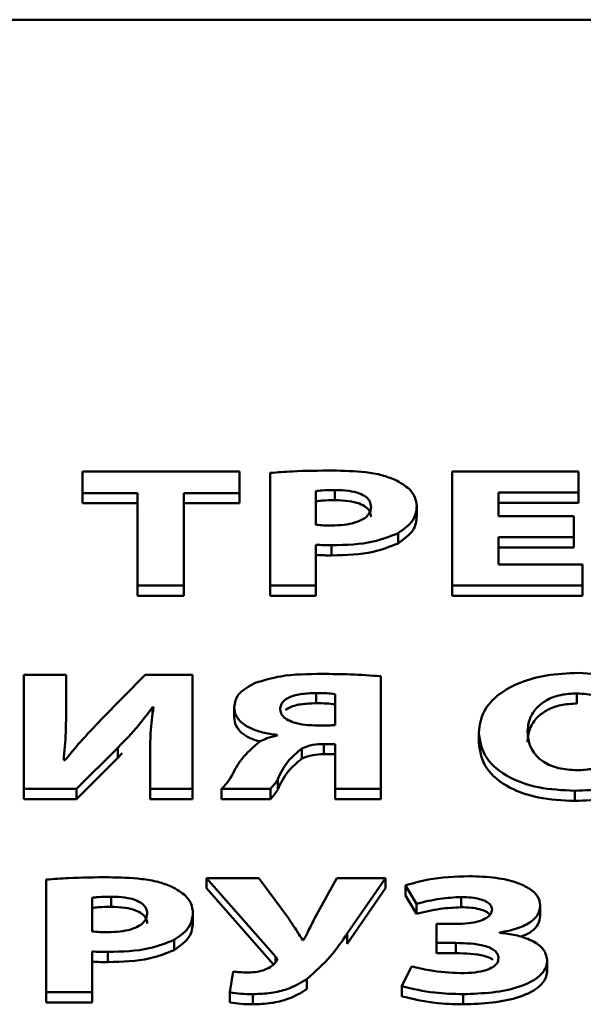
# Paper-space layout 'Лист1' of a CAD drawing. Units: millimetres. Extents: x -3522 to 3949, y -3388 to 2582.
# Drawn here: x -2359 to -2355, y 2090 to 2098 of the extents above; entities that cross this region are included whole.
import ezdxf

# ---------------------------------------------------------------- set-up
doc = ezdxf.new("R2010")
doc.units = ezdxf.units.MM

psp = doc.layouts.new('Лист1')

# ---------------------------------------------------------------- linework, layer by layer
at = {"color": 7, "linetype": 'Continuous', "lineweight": 50}
for p, q in [((-2338.9115, 2098.2478), (-2398.7352, 2098.2478)), ((-2358.9712, 2094.5669), (-2358.9712, 2094.3903)), ((-2357.6924, 2094.5669), (-2358.9712, 2094.5669)), ((-2357.6924, 2094.3903), (-2357.6924, 2094.5669)), ((-2357.4426, 2094.5545), (-2357.4426, 2093.6363)), ((-2354.9315, 2094.5669), (-2355.9585, 2094.5669)), ((-2355.9585, 2094.5669), (-2355.9585, 2093.6363)), ((-2354.9315, 2094.3945), (-2354.9315, 2094.5669)), ((-2356.9145, 2094.4152), (-2356.9145, 2094.3323)), ((-2358.9712, 2094.3903), (-2358.5242, 2094.3903)), ((-2358.9712, 2094.3903), (-2358.9712, 2094.3074)), ((-2358.5242, 2094.3903), (-2358.5242, 2093.6363)), ((-2358.1467, 2094.3903), (-2357.6924, 2094.3903)), ((-2358.1467, 2093.6363), (-2358.1467, 2094.3903)), ((-2357.6924, 2094.3903), (-2357.6924, 2094.3074)), ((-2357.0701, 2094.4069), (-2357.0701, 2094.1319)), ((-2355.581, 2094.3945), (-2354.9315, 2094.3945)), ((-2355.581, 2094.2009), (-2355.581, 2094.3945)), ((-2354.9315, 2094.3945), (-2354.9315, 2094.3116)), ((-2358.9712, 2094.3074), (-2358.5242, 2094.3074)), ((-2358.1467, 2094.3074), (-2357.6924, 2094.3074)), ((-2356.2477, 2094.284), (-2356.2477, 2094.2011)), ((-2355.581, 2094.3116), (-2354.9315, 2094.3116)), ((-2354.9686, 2094.2009), (-2355.581, 2094.2009)), ((-2354.9686, 2094.0299), (-2354.9686, 2094.2009)), ((-2356.4008, 2094.0628), (-2356.4008, 2093.9799)), ((-2355.581, 2094.0299), (-2354.9686, 2094.0299)), ((-2355.581, 2093.8088), (-2355.581, 2094.0299)), ((-2354.9686, 2094.0299), (-2354.9686, 2093.947)), ((-2357.0701, 2093.6363), (-2357.0701, 2093.9692)), ((-2356.9417, 2093.965), (-2356.9417, 2093.8821)), ((-2355.581, 2093.947), (-2354.9686, 2093.947)), ((-2354.897, 2093.8088), (-2355.581, 2093.8088)), ((-2354.897, 2093.6363), (-2354.897, 2093.8088)), ((-2358.5242, 2093.6363), (-2358.5242, 2093.5534)), ((-2358.5242, 2093.6363), (-2358.1467, 2093.6363)), ((-2358.1467, 2093.6363), (-2358.1467, 2093.5534)), ((-2357.4426, 2093.6363), (-2357.0701, 2093.6363)), ((-2357.4426, 2093.6363), (-2357.4426, 2093.5534)), ((-2357.0701, 2093.6363), (-2357.0701, 2093.5534)), ((-2355.9585, 2093.6363), (-2355.9585, 2093.5534)), ((-2355.9585, 2093.6363), (-2354.897, 2093.6363)), ((-2354.897, 2093.6363), (-2354.897, 2093.5534)), ((-2358.5242, 2093.5534), (-2358.1467, 2093.5534)), ((-2357.4426, 2093.5534), (-2357.0701, 2093.5534)), ((-2355.9585, 2093.5534), (-2354.897, 2093.5534)), ((-2359.4503, 2092.9098), (-2359.4503, 2091.9793)), ((-2359.1049, 2092.9098), (-2359.4503, 2092.9098)), ((-2359.1049, 2092.6336), (-2359.1049, 2092.9098)), ((-2358.46, 2092.9098), (-2358.8185, 2092.5438)), ((-2358.0752, 2092.9098), (-2358.46, 2092.9098)), ((-2358.0752, 2091.9793), (-2358.0752, 2092.9098)), ((-2356.5416, 2091.9793), (-2356.5416, 2092.8974)), ((-2357.0676, 2092.7609), (-2357.0676, 2092.6779)), ((-2356.9142, 2092.4997), (-2356.9142, 2092.7526)), ((-2354.9439, 2092.7581), (-2354.9439, 2092.6752)), ((-2359.1049, 2092.6336), (-2359.1049, 2092.5507)), ((-2358.4008, 2092.646), (-2358.3934, 2092.646)), ((-2358.4008, 2092.646), (-2358.4008, 2092.5787)), ((-2357.7365, 2092.6462), (-2357.7365, 2092.5633)), ((-2357.3862, 2092.4197), (-2357.3862, 2092.4156)), ((-2355.7437, 2092.4378), (-2355.7437, 2092.3548)), ((-2357.0055, 2092.3452), (-2356.9142, 2092.3452)), ((-2357.0055, 2092.3452), (-2357.0055, 2092.2623)), ((-2356.9142, 2092.3452), (-2356.9142, 2091.9793)), ((-2359.021, 2091.9793), (-2358.6823, 2092.3148)), ((-2358.6823, 2092.3148), (-2358.6823, 2092.2319)), ((-2358.6823, 2092.2319), (-2358.6476, 2092.2698)), ((-2358.4205, 2092.2541), (-2358.4205, 2091.9793)), ((-2357.1837, 2092.3093), (-2357.1837, 2092.2264)), ((-2357.0055, 2092.2623), (-2356.9142, 2092.2623)), ((-2359.1148, 2092.2125), (-2359.1247, 2092.2125)), ((-2359.021, 2091.8964), (-2358.6823, 2092.2319)), ((-2357.3812, 2092.058), (-2357.3812, 2091.9751)), ((-2359.4503, 2091.9793), (-2359.021, 2091.9793)), ((-2359.4503, 2091.9793), (-2359.4503, 2091.8964)), ((-2359.021, 2091.9793), (-2359.021, 2091.8964)), ((-2358.4205, 2091.9793), (-2358.0752, 2091.9793)), ((-2358.4205, 2091.9793), (-2358.4205, 2091.8964)), ((-2358.0752, 2091.9793), (-2358.0752, 2091.8964)), ((-2357.8402, 2091.9793), (-2357.4405, 2091.9793)), ((-2357.8402, 2091.9793), (-2357.8402, 2091.8964)), ((-2357.4405, 2091.9793), (-2357.4405, 2091.8964)), ((-2356.9142, 2091.9793), (-2356.5416, 2091.9793)), ((-2356.9142, 2091.9793), (-2356.9142, 2091.8964)), ((-2356.5416, 2091.9793), (-2356.5416, 2091.8964)), ((-2354.9612, 2091.9641), (-2354.9612, 2091.8812)), ((-2359.4503, 2091.8964), (-2359.021, 2091.8964)), ((-2358.4205, 2091.8964), (-2358.0752, 2091.8964)), ((-2357.8402, 2091.8964), (-2357.4405, 2091.8964)), ((-2356.9142, 2091.8964), (-2356.5416, 2091.8964)), ((-2359.2663, 2091.2404), (-2359.2663, 2090.3222)), ((-2357.9599, 2091.2528), (-2357.3994, 2090.6134)), ((-2357.5352, 2091.2528), (-2357.9599, 2091.2528)), ((-2357.9599, 2091.2528), (-2357.9599, 2091.1699)), ((-2357.2932, 2090.9255), (-2357.5352, 2091.2528)), ((-2356.8984, 2091.2528), (-2357.0784, 2090.9283)), ((-2356.5033, 2091.2528), (-2356.8984, 2091.2528)), ((-2356.8145, 2090.8012), (-2356.5033, 2091.2528)), ((-2356.5033, 2091.2528), (-2356.5033, 2091.1699)), ((-2357.9599, 2091.1699), (-2357.4161, 2090.5495)), ((-2356.8145, 2090.7183), (-2356.5033, 2091.1699)), ((-2356.34, 2091.1934), (-2356.2511, 2091.0431)), ((-2356.34, 2091.1934), (-2356.34, 2091.1105)), ((-2358.8937, 2091.0928), (-2358.8937, 2090.8178)), ((-2358.7378, 2091.1011), (-2358.7378, 2091.0182)), ((-2356.34, 2091.1105), (-2356.2511, 2090.9602)), ((-2355.8856, 2091.0983), (-2355.8856, 2091.0154)), ((-2358.0714, 2090.9696), (-2358.0714, 2090.8867)), ((-2356.2511, 2091.0431), (-2356.2511, 2090.9602)), ((-2355.2414, 2091.0293), (-2355.2414, 2090.9464)), ((-2356.0881, 2090.8786), (-2356.0881, 2090.724)), ((-2355.9325, 2090.8786), (-2356.0881, 2090.8786)), ((-2355.5745, 2090.8068), (-2355.5745, 2090.8095)), ((-2358.2242, 2090.7487), (-2358.2242, 2090.6658)), ((-2357.1697, 2090.7474), (-2357.1771, 2090.7474)), ((-2356.8145, 2090.8012), (-2356.8145, 2090.7183)), ((-2356.0881, 2090.724), (-2355.9301, 2090.724)), ((-2356.0881, 2090.724), (-2356.0881, 2090.6411)), ((-2355.9301, 2090.724), (-2355.9301, 2090.6411)), ((-2358.8937, 2090.3222), (-2358.8937, 2090.655)), ((-2358.7653, 2090.6509), (-2358.7653, 2090.568)), ((-2357.3994, 2090.6134), (-2357.3994, 2090.5657)), ((-2356.0881, 2090.6411), (-2355.9301, 2090.6411)), ((-2355.1846, 2090.5858), (-2355.1846, 2090.5029)), ((-2357.7426, 2090.4905), (-2357.7698, 2090.3222)), ((-2356.2906, 2090.5333), (-2356.3696, 2090.3718)), ((-2357.1426, 2090.4297), (-2357.1426, 2090.3468)), ((-2359.2663, 2090.3222), (-2359.2663, 2090.2393)), ((-2359.2663, 2090.3222), (-2358.8937, 2090.3222)), ((-2358.8937, 2090.3222), (-2358.8937, 2090.2393)), ((-2357.7698, 2090.3222), (-2357.7698, 2090.2393)), ((-2356.3696, 2090.3718), (-2356.3696, 2090.2889)), ((-2357.5846, 2090.3071), (-2357.5846, 2090.2242)), ((-2355.8708, 2090.3071), (-2355.8708, 2090.2242)), ((-2359.2663, 2090.2393), (-2358.8937, 2090.2393))]:
    psp.add_line(p, q, dxfattribs=at)
for points, knots in [([(-2356.9342, 2094.5738), (-2357.0432, 2094.5731), (-2357.2135, 2094.5722), (-2357.382, 2094.5591), (-2357.4426, 2094.5545)], [0, 0, 0, 0, 0.640431, 1, 1, 1, 1]), ([(-2356.4252, 2094.4994), (-2356.4598, 2094.5123), (-2356.5335, 2094.5398), (-2356.7068, 2094.5685), (-2356.844, 2094.5717), (-2356.9342, 2094.5738)], [0, 0, 0, 0, 0.232174, 0.494768, 1, 1, 1, 1]), ([(-2356.2477, 2094.284), (-2356.2508, 2094.3085), (-2356.2569, 2094.356), (-2356.3099, 2094.4339), (-2356.3822, 2094.4749), (-2356.4252, 2094.4994)], [0, 0, 0, 0, 0.300862, 0.583218, 1, 1, 1, 1]), ([(-2356.9145, 2094.4152), (-2356.9498, 2094.4149), (-2357.0022, 2094.4146), (-2357.0534, 2094.4088), (-2357.0701, 2094.4069)], [0, 0, 0, 0, 0.673862, 1, 1, 1, 1]), ([(-2356.6203, 2094.2784), (-2356.6221, 2094.2934), (-2356.6257, 2094.322), (-2356.6599, 2094.3605), (-2356.7193, 2094.3915), (-2356.8075, 2094.412), (-2356.8768, 2094.414), (-2356.9145, 2094.4152)], [0, 0, 0, 0, 0.184869, 0.352883, 0.520437, 0.739088, 1, 1, 1, 1]), ([(-2356.9145, 2094.3323), (-2356.9498, 2094.332), (-2357.0022, 2094.3317), (-2357.0534, 2094.3259), (-2357.0701, 2094.324)], [0, 0, 0, 0, 0.673862, 1, 1, 1, 1]), ([(-2356.9441, 2094.1263), (-2356.9092, 2094.1273), (-2356.8439, 2094.1291), (-2356.7549, 2094.1462), (-2356.6813, 2094.1758), (-2356.6289, 2094.2217), (-2356.6232, 2094.2589), (-2356.6203, 2094.2784)], [0, 0, 0, 0, 0.219214, 0.41063, 0.583664, 0.782196, 1, 1, 1, 1]), ([(-2356.6203, 2094.1955), (-2356.6221, 2094.2105), (-2356.6257, 2094.2391), (-2356.6599, 2094.2776), (-2356.7193, 2094.3086), (-2356.8075, 2094.3291), (-2356.8768, 2094.3311), (-2356.9145, 2094.3323)], [0, 0, 0, 0, 0.184869, 0.352883, 0.520437, 0.739088, 1, 1, 1, 1]), ([(-2356.4008, 2094.0628), (-2356.3523, 2094.0978), (-2356.2613, 2094.1632), (-2356.252, 2094.2456), (-2356.2477, 2094.284)], [0, 0, 0, 0, 0.533982, 1, 1, 1, 1]), ([(-2356.4008, 2093.9799), (-2356.3523, 2094.0149), (-2356.2613, 2094.0803), (-2356.252, 2094.1627), (-2356.2477, 2094.2011)], [0, 0, 0, 0, 0.533982, 1, 1, 1, 1]), ([(-2357.0701, 2094.1319), (-2357.0494, 2094.13), (-2357.0077, 2094.1263), (-2356.9654, 2094.1263), (-2356.9441, 2094.1263)], [0, 0, 0, 0, 0.496124, 1, 1, 1, 1]), ([(-2356.9417, 2093.965), (-2356.8245, 2093.9681), (-2356.6265, 2093.9734), (-2356.4662, 2094.0369), (-2356.4008, 2094.0628)], [0, 0, 0, 0, 0.591668, 1, 1, 1, 1]), ([(-2357.0701, 2093.9692), (-2357.0479, 2093.9678), (-2357.0053, 2093.9653), (-2356.9623, 2093.9651), (-2356.9417, 2093.965)], [0, 0, 0, 0, 0.519215, 1, 1, 1, 1]), ([(-2356.9417, 2093.8821), (-2356.8245, 2093.8852), (-2356.6265, 2093.8905), (-2356.4662, 2093.954), (-2356.4008, 2093.9799)], [0, 0, 0, 0, 0.591668, 1, 1, 1, 1]), ([(-2357.0701, 2093.8863), (-2357.0479, 2093.8849), (-2357.0053, 2093.8824), (-2356.9623, 2093.8822), (-2356.9417, 2093.8821)], [0, 0, 0, 0, 0.519215, 1, 1, 1, 1]), ([(-2357.0204, 2092.9167), (-2357.1354, 2092.9157), (-2357.3277, 2092.9142), (-2357.4963, 2092.8639), (-2357.564, 2092.8437)], [0, 0, 0, 0, 0.597986, 1, 1, 1, 1]), ([(-2356.5416, 2092.8974), (-2356.6235, 2092.9032), (-2356.7824, 2092.9147), (-2356.9427, 2092.916), (-2357.0204, 2092.9167)], [0, 0, 0, 0, 0.5150608, 1, 1, 1, 1]), ([(-2354.934, 2092.925), (-2355.0207, 2092.9212), (-2355.1875, 2092.914), (-2355.4109, 2092.8511), (-2355.5927, 2092.7503), (-2355.7205, 2092.608), (-2355.7358, 2092.4961), (-2355.7437, 2092.4378)], [0, 0, 0, 0, 0.194728, 0.374446, 0.550541, 0.76569, 1, 1, 1, 1]), ([(-2354.1438, 2092.4543), (-2354.1551, 2092.5233), (-2354.1769, 2092.6565), (-2354.3662, 2092.8155), (-2354.6349, 2092.9104), (-2354.8305, 2092.9199), (-2354.934, 2092.925)], [0, 0, 0, 0, 0.284307, 0.549449, 0.76154, 1, 1, 1, 1]), ([(-2357.564, 2092.8437), (-2357.6174, 2092.8143), (-2357.7168, 2092.7594), (-2357.7303, 2092.6821), (-2357.7365, 2092.6462)], [0, 0, 0, 0, 0.536564, 1, 1, 1, 1]), ([(-2357.0676, 2092.7609), (-2357.1106, 2092.7594), (-2357.1912, 2092.7568), (-2357.2838, 2092.7305), (-2357.3333, 2092.6969), (-2357.3576, 2092.6641), (-2357.3601, 2092.6398), (-2357.3615, 2092.6269)], [0, 0, 0, 0, 0.2998675, 0.5632338, 0.6969433, 0.838714, 1, 1, 1, 1]), ([(-2356.9142, 2092.7526), (-2356.9366, 2092.7548), (-2356.9874, 2092.7598), (-2357.0389, 2092.7605), (-2357.0676, 2092.7609)], [0, 0, 0, 0, 0.442031, 1, 1, 1, 1]), ([(-2354.9439, 2092.7581), (-2354.9887, 2092.7556), (-2355.0763, 2092.7507), (-2355.1896, 2092.7081), (-2355.2775, 2092.6417), (-2355.3361, 2092.5501), (-2355.3428, 2092.4794), (-2355.3464, 2092.4419)], [0, 0, 0, 0, 0.172437, 0.337084, 0.5109, 0.739902, 1, 1, 1, 1]), ([(-2354.541, 2092.4474), (-2354.5467, 2092.4921), (-2354.5575, 2092.5765), (-2354.6485, 2092.6801), (-2354.7856, 2092.7471), (-2354.8905, 2092.7544), (-2354.9439, 2092.7581)], [0, 0, 0, 0, 0.313638, 0.592042, 0.792464, 1, 1, 1, 1]), ([(-2357.0676, 2092.6779), (-2357.1103, 2092.6764), (-2357.1904, 2092.6736), (-2357.2803, 2092.6501), (-2357.3109, 2092.6273), (-2357.3188, 2092.6214)], [0, 0, 0, 0, 0.4577302, 0.8597434, 1, 1, 1, 1]), ([(-2356.9142, 2092.6697), (-2356.9366, 2092.6719), (-2356.9874, 2092.6769), (-2357.0389, 2092.6776), (-2357.0676, 2092.6779)], [0, 0, 0, 0, 0.442031, 1, 1, 1, 1]), ([(-2354.9439, 2092.6752), (-2354.9887, 2092.6727), (-2355.0763, 2092.6678), (-2355.1896, 2092.6252), (-2355.2775, 2092.5588), (-2355.3361, 2092.4672), (-2355.3428, 2092.3965), (-2355.3464, 2092.359)], [0, 0, 0, 0, 0.172437, 0.337084, 0.5109, 0.739902, 1, 1, 1, 1]), ([(-2359.1247, 2092.2125), (-2359.1181, 2092.2881), (-2359.1058, 2092.4284), (-2359.1052, 2092.5689), (-2359.1049, 2092.6336)], [0, 0, 0, 0, 0.5391363, 1, 1, 1, 1]), ([(-2358.6823, 2092.3148), (-2358.6247, 2092.3748), (-2358.5212, 2092.4826), (-2358.4378, 2092.5958), (-2358.4008, 2092.646)], [0, 0, 0, 0, 0.5556802, 1, 1, 1, 1]), ([(-2358.3934, 2092.646), (-2358.4028, 2092.5757), (-2358.4203, 2092.4452), (-2358.4204, 2092.3144), (-2358.4205, 2092.2541)], [0, 0, 0, 0, 0.539195, 1, 1, 1, 1]), ([(-2357.7365, 2092.6462), (-2357.7337, 2092.6228), (-2357.7284, 2092.5787), (-2357.6805, 2092.5198), (-2357.6059, 2092.4722), (-2357.5058, 2092.4366), (-2357.4262, 2092.4254), (-2357.3862, 2092.4197)], [0, 0, 0, 0, 0.213804, 0.402878, 0.581099, 0.78907, 1, 1, 1, 1]), ([(-2357.3615, 2092.6269), (-2357.359, 2092.612), (-2357.3541, 2092.5831), (-2357.311, 2092.5458), (-2357.2445, 2092.5175), (-2357.1548, 2092.4988), (-2357.0863, 2092.4967), (-2357.0503, 2092.4955)], [0, 0, 0, 0, 0.182925, 0.353183, 0.528253, 0.752712, 1, 1, 1, 1]), ([(-2358.8185, 2092.5438), (-2358.8768, 2092.4833), (-2358.9817, 2092.3746), (-2359.0739, 2092.2623), (-2359.1148, 2092.2125)], [0, 0, 0, 0, 0.5561109, 1, 1, 1, 1]), ([(-2357.7365, 2092.5633), (-2357.7337, 2092.5399), (-2357.7285, 2092.4957), (-2357.6802, 2092.4373), (-2357.6153, 2092.3934), (-2357.5602, 2092.3762), (-2357.5355, 2092.3684)], [0, 0, 0, 0, 0.294834, 0.555565, 0.801329, 1, 1, 1, 1]), ([(-2357.0503, 2092.4955), (-2357.0229, 2092.4957), (-2356.9774, 2092.4959), (-2356.9322, 2092.4986), (-2356.9142, 2092.4997)], [0, 0, 0, 0, 0.602454, 1, 1, 1, 1]), ([(-2357.3862, 2092.4156), (-2357.4148, 2092.4084), (-2357.4649, 2092.3958), (-2357.5066, 2092.3759), (-2357.5245, 2092.3673)], [0, 0, 0, 0, 0.570242, 1, 1, 1, 1]), ([(-2355.7437, 2092.4378), (-2355.7323, 2092.3673), (-2355.7104, 2092.2323), (-2355.5195, 2092.0726), (-2355.2539, 2091.9787), (-2355.062, 2091.9691), (-2354.9612, 2091.9641)], [0, 0, 0, 0, 0.290805, 0.557168, 0.767314, 1, 1, 1, 1]), ([(-2355.3464, 2092.4419), (-2355.3409, 2092.3948), (-2355.3307, 2092.3083), (-2355.2356, 2092.2036), (-2355.0962, 2092.1408), (-2354.9936, 2092.1343), (-2354.9414, 2092.131)], [0, 0, 0, 0, 0.327767, 0.602811, 0.797973, 1, 1, 1, 1]), ([(-2354.9612, 2091.9641), (-2354.8751, 2091.9674), (-2354.7096, 2091.9738), (-2354.4845, 2092.0317), (-2354.2974, 2092.1297), (-2354.1658, 2092.276), (-2354.1515, 2092.3922), (-2354.1438, 2092.4543)], [0, 0, 0, 0, 0.191004, 0.36701, 0.53931, 0.754145, 1, 1, 1, 1]), ([(-2354.9414, 2092.131), (-2354.8967, 2092.1335), (-2354.8092, 2092.1383), (-2354.6964, 2092.181), (-2354.6091, 2092.2475), (-2354.5511, 2092.3392), (-2354.5445, 2092.4098), (-2354.541, 2092.4474)], [0, 0, 0, 0, 0.1723504, 0.3366855, 0.5103003, 0.7394231, 1, 1, 1, 1]), ([(-2357.5245, 2092.3673), (-2357.5794, 2092.3202), (-2357.6821, 2092.2323), (-2357.7328, 2092.1312), (-2357.7563, 2092.0842)], [0, 0, 0, 0, 0.534864, 1, 1, 1, 1]), ([(-2357.1837, 2092.3093), (-2357.1553, 2092.3207), (-2357.1018, 2092.3423), (-2357.0362, 2092.3443), (-2357.0055, 2092.3452)], [0, 0, 0, 0, 0.5315286, 1, 1, 1, 1]), ([(-2355.7437, 2092.3548), (-2355.7323, 2092.2844), (-2355.7104, 2092.1494), (-2355.5195, 2091.9897), (-2355.2539, 2091.8958), (-2355.062, 2091.8862), (-2354.9612, 2091.8812)], [0, 0, 0, 0, 0.290805, 0.557168, 0.767314, 1, 1, 1, 1]), ([(-2354.9612, 2091.8812), (-2354.8751, 2091.8845), (-2354.7096, 2091.8909), (-2354.4845, 2091.9488), (-2354.2974, 2092.0468), (-2354.1658, 2092.1931), (-2354.1515, 2092.3093), (-2354.1438, 2092.3714)], [0, 0, 0, 0, 0.191004, 0.36701, 0.53931, 0.754145, 1, 1, 1, 1]), ([(-2357.3812, 2092.058), (-2357.357, 2092.1092), (-2357.3146, 2092.1989), (-2357.2231, 2092.2761), (-2357.1837, 2092.3093)], [0, 0, 0, 0, 0.570017, 1, 1, 1, 1]), ([(-2357.1837, 2092.2264), (-2357.1553, 2092.2378), (-2357.1018, 2092.2594), (-2357.0362, 2092.2614), (-2357.0055, 2092.2623)], [0, 0, 0, 0, 0.5315286, 1, 1, 1, 1]), ([(-2357.3812, 2091.9751), (-2357.357, 2092.0263), (-2357.3146, 2092.116), (-2357.2231, 2092.1932), (-2357.1837, 2092.2264)], [0, 0, 0, 0, 0.570017, 1, 1, 1, 1]), ([(-2357.7563, 2092.0842), (-2357.7691, 2092.0633), (-2357.7913, 2092.0268), (-2357.8256, 2091.9934), (-2357.8402, 2091.9793)], [0, 0, 0, 0, 0.575295, 1, 1, 1, 1]), ([(-2357.4405, 2091.9793), (-2357.4273, 2091.9939), (-2357.4042, 2092.0194), (-2357.3881, 2092.0465), (-2357.3812, 2092.058)], [0, 0, 0, 0, 0.574131, 1, 1, 1, 1]), ([(-2357.4405, 2091.8964), (-2357.4273, 2091.911), (-2357.4042, 2091.9365), (-2357.3881, 2091.9636), (-2357.3812, 2091.9751)], [0, 0, 0, 0, 0.574131, 1, 1, 1, 1]), ([(-2358.7579, 2091.2596), (-2358.8669, 2091.259), (-2359.0372, 2091.258), (-2359.2057, 2091.245), (-2359.2663, 2091.2404)], [0, 0, 0, 0, 0.640431, 1, 1, 1, 1]), ([(-2358.2489, 2091.1851), (-2358.2835, 2091.1981), (-2358.3571, 2091.2256), (-2358.5305, 2091.2544), (-2358.6676, 2091.2576), (-2358.7579, 2091.2596)], [0, 0, 0, 0, 0.232272, 0.494808, 1, 1, 1, 1]), ([(-2355.8214, 2091.2679), (-2355.9349, 2091.2637), (-2356.1172, 2091.2568), (-2356.2789, 2091.2108), (-2356.34, 2091.1934)], [0, 0, 0, 0, 0.62233, 1, 1, 1, 1]), ([(-2355.2414, 2091.0293), (-2355.2455, 2091.0539), (-2355.2537, 2091.1027), (-2355.3242, 2091.1684), (-2355.4409, 2091.223), (-2355.6124, 2091.2614), (-2355.7478, 2091.2656), (-2355.8214, 2091.2679)], [0, 0, 0, 0, 0.1636212, 0.3244598, 0.4957269, 0.7258398, 1, 1, 1, 1]), ([(-2358.0714, 2090.9696), (-2358.0745, 2090.9942), (-2358.0806, 2091.0417), (-2358.1335, 2091.1197), (-2358.2058, 2091.1607), (-2358.2489, 2091.1851)], [0, 0, 0, 0, 0.301302, 0.583683, 1, 1, 1, 1]), ([(-2358.7378, 2091.1011), (-2358.7732, 2091.1008), (-2358.8257, 2091.1005), (-2358.877, 2091.0947), (-2358.8937, 2091.0928)], [0, 0, 0, 0, 0.67479, 1, 1, 1, 1]), ([(-2358.444, 2090.9642), (-2358.4458, 2090.9792), (-2358.4494, 2091.0078), (-2358.4836, 2091.0464), (-2358.5428, 2091.0774), (-2358.631, 2091.0979), (-2358.7002, 2091.0999), (-2358.7378, 2091.1011)], [0, 0, 0, 0, 0.185219, 0.353411, 0.520966, 0.739428, 1, 1, 1, 1]), ([(-2356.2511, 2091.0431), (-2356.1878, 2091.059), (-2356.0711, 2091.0883), (-2355.9439, 2091.0952), (-2355.8856, 2091.0983)], [0, 0, 0, 0, 0.541848, 1, 1, 1, 1]), ([(-2355.8856, 2091.0983), (-2355.8579, 2091.0976), (-2355.8067, 2091.0964), (-2355.7374, 2091.0844), (-2355.6813, 2091.0643), (-2355.6407, 2091.0339), (-2355.6361, 2091.0087), (-2355.6337, 2090.9959)], [0, 0, 0, 0, 0.237864, 0.440372, 0.616183, 0.805574, 1, 1, 1, 1]), ([(-2358.7378, 2091.0182), (-2358.7732, 2091.0179), (-2358.8257, 2091.0176), (-2358.877, 2091.0118), (-2358.8937, 2091.0099)], [0, 0, 0, 0, 0.67479, 1, 1, 1, 1]), ([(-2358.7678, 2090.8122), (-2358.7329, 2090.8132), (-2358.6676, 2090.815), (-2358.5786, 2090.8321), (-2358.5051, 2090.8617), (-2358.4526, 2090.9074), (-2358.4469, 2090.9447), (-2358.444, 2090.9642)], [0, 0, 0, 0, 0.219332, 0.410842, 0.583924, 0.782404, 1, 1, 1, 1]), ([(-2358.444, 2090.8813), (-2358.4458, 2090.8963), (-2358.4494, 2090.9248), (-2358.4836, 2090.9635), (-2358.5428, 2090.9945), (-2358.631, 2091.015), (-2358.7002, 2091.017), (-2358.7378, 2091.0182)], [0, 0, 0, 0, 0.185219, 0.353411, 0.520966, 0.739428, 1, 1, 1, 1]), ([(-2358.2242, 2090.7487), (-2358.1758, 2090.7836), (-2358.0851, 2090.8491), (-2358.0758, 2090.9313), (-2358.0714, 2090.9696)], [0, 0, 0, 0, 0.5341684, 1, 1, 1, 1]), ([(-2356.2511, 2090.9602), (-2356.1878, 2090.9761), (-2356.0711, 2091.0054), (-2355.9439, 2091.0123), (-2355.8856, 2091.0154)], [0, 0, 0, 0, 0.541848, 1, 1, 1, 1]), ([(-2355.6337, 2090.9959), (-2355.6361, 2090.983), (-2355.6408, 2090.9575), (-2355.6813, 2090.9246), (-2355.744, 2090.899), (-2355.8304, 2090.8816), (-2355.8971, 2090.8796), (-2355.9325, 2090.8786)], [0, 0, 0, 0, 0.169781, 0.333817, 0.508357, 0.738757, 1, 1, 1, 1]), ([(-2355.8856, 2091.0154), (-2355.8579, 2091.0147), (-2355.8065, 2091.0135), (-2355.7379, 2091.0013), (-2355.6821, 2090.9826), (-2355.6614, 2090.9633), (-2355.6514, 2090.9539)], [0, 0, 0, 0, 0.304069, 0.562942, 0.787687, 1, 1, 1, 1]), ([(-2355.5745, 2090.8095), (-2355.5236, 2090.8188), (-2355.4246, 2090.837), (-2355.3158, 2090.8921), (-2355.2517, 2090.9589), (-2355.2449, 2091.0052), (-2355.2414, 2091.0293)], [0, 0, 0, 0, 0.28642, 0.55621, 0.769374, 1, 1, 1, 1]), ([(-2358.2242, 2090.6658), (-2358.1758, 2090.7007), (-2358.0851, 2090.7662), (-2358.0758, 2090.8484), (-2358.0714, 2090.8867)], [0, 0, 0, 0, 0.5341684, 1, 1, 1, 1]), ([(-2357.1771, 2090.7474), (-2357.1977, 2090.7794), (-2357.236, 2090.8388), (-2357.2751, 2090.8981), (-2357.2932, 2090.9255)], [0, 0, 0, 0, 0.538422, 1, 1, 1, 1]), ([(-2357.0784, 2090.9283), (-2357.0978, 2090.8897), (-2357.1281, 2090.8294), (-2357.1587, 2090.7691), (-2357.1697, 2090.7474)], [0, 0, 0, 0, 0.639411, 1, 1, 1, 1]), ([(-2355.4004, 2090.7738), (-2355.3701, 2090.787), (-2355.3082, 2090.8139), (-2355.2522, 2090.8763), (-2355.2451, 2090.9224), (-2355.2414, 2090.9464)], [0, 0, 0, 0, 0.31637, 0.644735, 1, 1, 1, 1]), ([(-2358.8937, 2090.8178), (-2358.873, 2090.8159), (-2358.8313, 2090.8122), (-2358.7891, 2090.8122), (-2358.7678, 2090.8122)], [0, 0, 0, 0, 0.496052, 1, 1, 1, 1]), ([(-2355.1846, 2090.5858), (-2355.1921, 2090.6185), (-2355.2068, 2090.6823), (-2355.316, 2090.7507), (-2355.4418, 2090.7916), (-2355.5298, 2090.8017), (-2355.5745, 2090.8068)], [0, 0, 0, 0, 0.286851, 0.557432, 0.775417, 1, 1, 1, 1]), ([(-2358.7653, 2090.6509), (-2358.6481, 2090.654), (-2358.4501, 2090.6593), (-2358.2897, 2090.7228), (-2358.2242, 2090.7487)], [0, 0, 0, 0, 0.591432, 1, 1, 1, 1]), ([(-2357.1426, 2090.4297), (-2357.0749, 2090.491), (-2356.9443, 2090.609), (-2356.8567, 2090.7388), (-2356.8145, 2090.8012)], [0, 0, 0, 0, 0.518767, 1, 1, 1, 1]), ([(-2355.9301, 2090.724), (-2355.8492, 2090.7219), (-2355.7496, 2090.7193), (-2355.6499, 2090.6858), (-2355.6117, 2090.6634), (-2355.586, 2090.6338), (-2355.5833, 2090.6115), (-2355.5819, 2090.5996)], [0, 0, 0, 0, 0.509498, 0.627813, 0.743095, 0.863143, 1, 1, 1, 1]), ([(-2358.8937, 2090.655), (-2358.8716, 2090.6537), (-2358.8289, 2090.6511), (-2358.786, 2090.651), (-2358.7653, 2090.6509)], [0, 0, 0, 0, 0.518642, 1, 1, 1, 1]), ([(-2358.7653, 2090.568), (-2358.6481, 2090.5711), (-2358.4501, 2090.5764), (-2358.2897, 2090.6399), (-2358.2242, 2090.6658)], [0, 0, 0, 0, 0.591432, 1, 1, 1, 1]), ([(-2358.8937, 2090.5721), (-2358.8716, 2090.5708), (-2358.8289, 2090.5682), (-2358.786, 2090.5681), (-2358.7653, 2090.568)], [0, 0, 0, 0, 0.518642, 1, 1, 1, 1]), ([(-2357.3944, 2090.5706), (-2357.4053, 2090.5584), (-2357.4279, 2090.5329), (-2357.4831, 2090.5052), (-2357.5489, 2090.4868), (-2357.5951, 2090.4847), (-2357.6192, 2090.4836)], [0, 0, 0, 0, 0.251496, 0.52379, 0.751638, 1, 1, 1, 1]), ([(-2357.3994, 2090.6134), (-2357.3933, 2090.6056), (-2357.3849, 2090.5949), (-2357.3868, 2090.5797), (-2357.3918, 2090.5738), (-2357.3944, 2090.5706)], [0, 0, 0, 0, 0.5598, 0.767456, 1, 1, 1, 1]), ([(-2355.9301, 2090.6411), (-2355.8499, 2090.6387), (-2355.751, 2090.6356), (-2355.6547, 2090.6053), (-2355.6353, 2090.5927), (-2355.6279, 2090.5879)], [0, 0, 0, 0, 0.727242, 0.896121, 1, 1, 1, 1]), ([(-2355.5819, 2090.5996), (-2355.584, 2090.586), (-2355.588, 2090.5598), (-2355.6259, 2090.5252), (-2355.6889, 2090.4983), (-2355.7793, 2090.4809), (-2355.8497, 2090.479), (-2355.8881, 2090.4781)], [0, 0, 0, 0, 0.171207, 0.331328, 0.499464, 0.727249, 1, 1, 1, 1]), ([(-2355.8708, 2090.3071), (-2355.7907, 2090.3097), (-2355.6316, 2090.315), (-2355.4077, 2090.3601), (-2355.2583, 2090.4343), (-2355.1932, 2090.5158), (-2355.1876, 2090.5616), (-2355.1846, 2090.5858)], [0, 0, 0, 0, 0.2535913, 0.5039966, 0.7409707, 0.8637938, 1, 1, 1, 1]), ([(-2357.6192, 2090.4836), (-2357.6454, 2090.4838), (-2357.6869, 2090.4841), (-2357.7276, 2090.4888), (-2357.7426, 2090.4905)], [0, 0, 0, 0, 0.629974, 1, 1, 1, 1]), ([(-2355.8881, 2090.4781), (-2355.9754, 2090.4828), (-2356.1149, 2090.4903), (-2356.2427, 2090.5216), (-2356.2906, 2090.5333)], [0, 0, 0, 0, 0.625546, 1, 1, 1, 1]), ([(-2355.8708, 2090.2242), (-2355.7907, 2090.2268), (-2355.6316, 2090.2321), (-2355.4077, 2090.2772), (-2355.2583, 2090.3514), (-2355.1932, 2090.4329), (-2355.1876, 2090.4787), (-2355.1846, 2090.5029)], [0, 0, 0, 0, 0.253591, 0.503997, 0.740971, 0.863794, 1, 1, 1, 1]), ([(-2357.5846, 2090.3071), (-2357.5337, 2090.309), (-2357.4364, 2090.3126), (-2357.2759, 2090.3506), (-2357.1932, 2090.3997), (-2357.1426, 2090.4297)], [0, 0, 0, 0, 0.298561, 0.571007, 1, 1, 1, 1]), ([(-2357.7698, 2090.3222), (-2357.7404, 2090.3174), (-2357.68, 2090.3076), (-2357.617, 2090.3072), (-2357.5846, 2090.3071)], [0, 0, 0, 0, 0.48561, 1, 1, 1, 1]), ([(-2357.5846, 2090.2242), (-2357.5337, 2090.2261), (-2357.4364, 2090.2297), (-2357.2759, 2090.2677), (-2357.1932, 2090.3168), (-2357.1426, 2090.3468)], [0, 0, 0, 0, 0.298561, 0.571007, 1, 1, 1, 1]), ([(-2356.3696, 2090.3718), (-2356.2818, 2090.3508), (-2356.122, 2090.3128), (-2355.9488, 2090.3088), (-2355.8708, 2090.3071)], [0, 0, 0, 0, 0.549545, 1, 1, 1, 1]), ([(-2356.3696, 2090.2889), (-2356.2818, 2090.2679), (-2356.122, 2090.2299), (-2355.9488, 2090.2259), (-2355.8708, 2090.2242)], [0, 0, 0, 0, 0.549545, 1, 1, 1, 1]), ([(-2357.7698, 2090.2393), (-2357.7404, 2090.2345), (-2357.68, 2090.2247), (-2357.617, 2090.2243), (-2357.5846, 2090.2242)], [0, 0, 0, 0, 0.48561, 1, 1, 1, 1])]:
    psp.add_open_spline(points, degree=3, knots=knots, dxfattribs=at)

doc.saveas('drawing.dxf')
